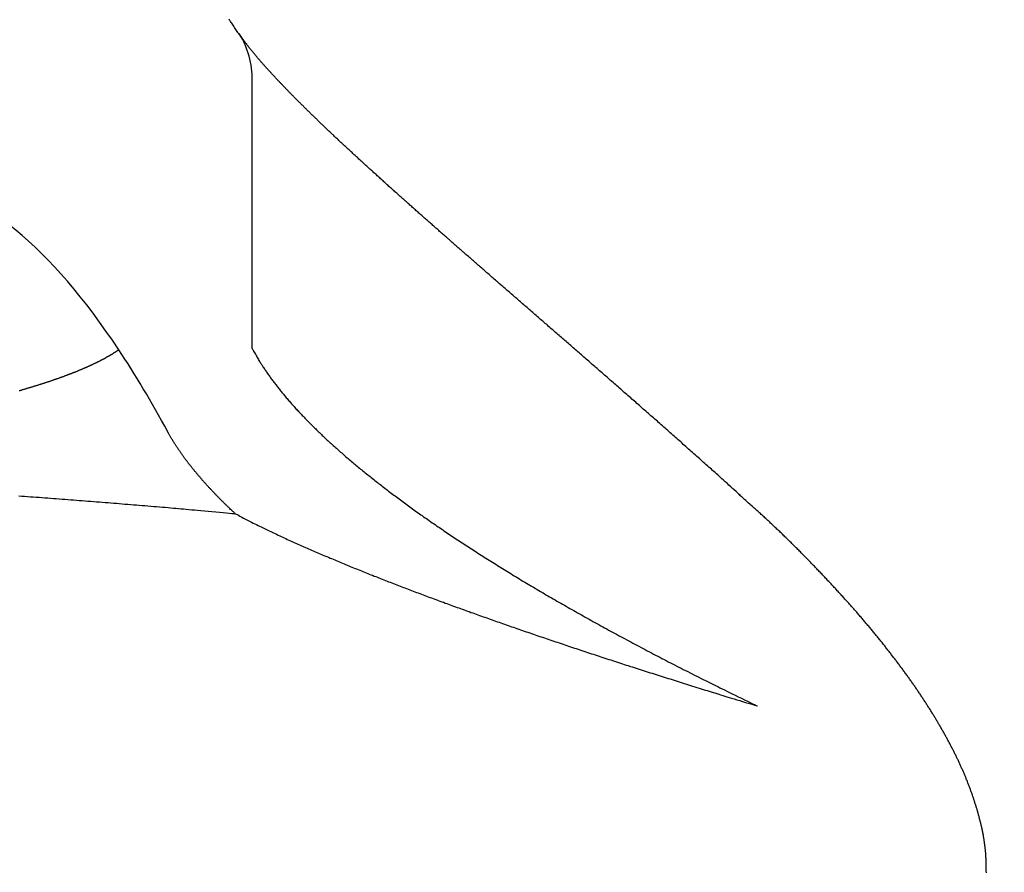
# Model space of a CAD drawing. Extents: x -15 to 3060, y 202 to 4328.
# Drawn here: x 931 to 942, y 1726 to 1736 of the extents above; entities that cross this region are included whole.
import ezdxf

# ---------------------------------------------------------------- set-up
doc = ezdxf.new("R2010")
doc.units = 0
doc.layers.get('0').update_dxf_attribs({"linetype": 'CONTINUOUS'})
doc.layers.get('DEFPOINTS').update_dxf_attribs({"linetype": 'CONTINUOUS'})
doc.layers.add('付属金具', color=7, linetype='CONTINUOUS')
doc.layers.add('寸法', color=7, linetype='CONTINUOUS')
doc.styles.add('EXCADDIM1', font='monotxt', dxfattribs={"width": 0.84, "bigfont": 'extfont'})
doc.styles.get("Standard").update_dxf_attribs({"font": 'monotxt', "bigfont": 'extfont'})
doc.dimstyles.new('ISO-25', dxfattribs={"dimtxt": 2.5, "dimasz": 2.5, "dimexe": 1.25, "dimexo": 0.625, "dimtad": 1, "dimtxsty": 'STANDARD', "dimcen": 2.5, "dimazin": 3, "dimtfac": 1, "dimtmove": 0, "dimatfit": 3})

# ---------------------------------------------------------------- blocks, each defined once
blk = doc.blocks.new('EX_NORM')
at = {"color": 0, "linetype": 'CONTINUOUS'}
for q in [(-1, 0.16667), (-1, 0), (-1, -0.16667)]:
    blk.add_line((0, 0), q, dxfattribs=at)
blk = doc.blocks.new('*D26')
at = {"layer": 'DEFPOINTS', "color": 0}
for p in [(971, 1773), (971, 1630.222), (869, 1620.722)]:
    blk.add_point(p, dxfattribs=at)
at = {"layer": '寸法', "color": 3, "linetype": 'CONTINUOUS'}
for p, q in [((869, 1631.222), (869, 1788)), ((971, 1640.722), (971, 1788)), ((914, 1773), (926, 1773))]:
    blk.add_line(p, q, dxfattribs=at)
at = {"layer": '寸法', "color": 3, "xscale": 44.99999618530273, "yscale": 44.99999618530273, "zscale": 44.99999618530273, "rotation": 180}
blk.add_blockref('EX_NORM', (869, 1773), dxfattribs=at)
at = {"layer": '寸法', "color": 3, "xscale": 44.99999618530273, "yscale": 44.99999618530273, "zscale": 44.99999618530273}
blk.add_blockref('EX_NORM', (971, 1773), dxfattribs=at)
at = {"layer": '寸法', "color": 2, "insert": (920, 1808.25), "char_height": 60, "attachment_point": 5, "style": 'EXCADDIM1'}
blk.add_mtext('102', dxfattribs=at)

msp = doc.modelspace()

# ---------------------------------------------------------------- linework, layer by layer
at = {"layer": '付属金具', "color": 6, "linetype": 'CONTINUOUS'}
for p, q in [((933.343, 1732.05), (933.343, 1735.21)), ((939.096, 1730.32), (939.082, 1730.332))]:
    msp.add_line(p, q, dxfattribs=at)
at = {"layer": '付属金具', "color": 6, "linetype": 'CONTINUOUS', "flags": 128}
for points in [[(933.185, 1735.753), (933.184, 1735.754), (933.182, 1735.759), (933.178, 1735.765), (933.172, 1735.773), (933.166, 1735.783), (933.158, 1735.795), (933.15, 1735.807), (933.142, 1735.82), (933.133, 1735.833), (933.125, 1735.846), (933.117, 1735.858), (933.109, 1735.87), (933.102, 1735.881), (933.095, 1735.891), (933.089, 1735.901), (933.083, 1735.91), (933.077, 1735.919), (933.071, 1735.928)], [(939.095, 1730.32), (939.093, 1730.322), (939.086, 1730.328), (939.075, 1730.338), (939.061, 1730.351), (939.044, 1730.366), (939.024, 1730.384), (939.004, 1730.402), (938.982, 1730.422), (938.96, 1730.442), (938.938, 1730.462), (938.916, 1730.481), (938.897, 1730.499), (938.878, 1730.515), (938.861, 1730.531), (938.844, 1730.546), (938.828, 1730.56), (938.813, 1730.574), (938.798, 1730.588), (938.783, 1730.601), (938.768, 1730.614), (938.754, 1730.627), (938.739, 1730.64), (938.724, 1730.654), (938.709, 1730.667), (938.693, 1730.681), (938.678, 1730.695), (938.662, 1730.709), (938.645, 1730.724), (938.629, 1730.738), (938.613, 1730.753), (938.597, 1730.767), (938.58, 1730.782), (938.564, 1730.796), (938.548, 1730.81), (938.533, 1730.824), (938.517, 1730.838), (938.501, 1730.852), (938.486, 1730.866), (938.47, 1730.88), (938.454, 1730.894), (938.439, 1730.907), (938.423, 1730.921), (938.408, 1730.935), (938.392, 1730.949), (938.377, 1730.962), (938.362, 1730.976), (938.346, 1730.989), (938.331, 1731.003), (938.316, 1731.017), (938.3, 1731.03), (938.285, 1731.044), (938.269, 1731.057), (938.254, 1731.071), (938.239, 1731.085), (938.223, 1731.098), (938.208, 1731.112), (938.193, 1731.125), (938.178, 1731.138), (938.162, 1731.152), (938.147, 1731.165), (938.132, 1731.178), (938.117, 1731.192), (938.102, 1731.205), (938.087, 1731.218), (938.071, 1731.232), (938.056, 1731.245), (938.041, 1731.258), (938.026, 1731.271), (938.011, 1731.285), (937.996, 1731.298), (937.981, 1731.311), (937.966, 1731.324), (937.951, 1731.337), (937.936, 1731.35), (937.921, 1731.363), (937.906, 1731.377), (937.891, 1731.39), (937.877, 1731.403), (937.862, 1731.416), (937.847, 1731.429), (937.832, 1731.442), (937.817, 1731.455), (937.803, 1731.468), (937.788, 1731.481), (937.773, 1731.494), (937.758, 1731.507), (937.743, 1731.52), (937.728, 1731.533), (937.714, 1731.545), (937.699, 1731.558), (937.685, 1731.571), (937.67, 1731.584), (937.655, 1731.597), (937.641, 1731.61), (937.626, 1731.622), (937.611, 1731.635), (937.597, 1731.648), (937.582, 1731.661), (937.567, 1731.674), (937.553, 1731.686), (937.538, 1731.699), (937.524, 1731.712), (937.51, 1731.724), (937.495, 1731.737), (937.481, 1731.749), (937.466, 1731.762), (937.452, 1731.775), (937.437, 1731.787), (937.423, 1731.8), (937.408, 1731.813), (937.394, 1731.825), (937.38, 1731.837), (937.366, 1731.85), (937.351, 1731.862), (937.337, 1731.875), (937.323, 1731.887), (937.308, 1731.9), (937.294, 1731.912), (937.28, 1731.925), (937.266, 1731.937), (937.251, 1731.949), (937.237, 1731.962), (937.223, 1731.974), (937.209, 1731.986), (937.195, 1731.998), (937.181, 1732.011), (937.167, 1732.023), (937.153, 1732.035), (937.139, 1732.047), (937.125, 1732.059), (937.111, 1732.072), (937.097, 1732.084), (937.083, 1732.096), (937.069, 1732.108), (937.055, 1732.12), (937.042, 1732.132), (937.028, 1732.144), (937.014, 1732.156), (937, 1732.168), (936.986, 1732.18), (936.973, 1732.192), (936.959, 1732.204), (936.945, 1732.216), (936.931, 1732.228), (936.918, 1732.24), (936.904, 1732.252), (936.89, 1732.264), (936.877, 1732.275), (936.863, 1732.287), (936.85, 1732.299), (936.836, 1732.311), (936.822, 1732.323), (936.809, 1732.335), (936.795, 1732.346), (936.782, 1732.358), (936.768, 1732.37), (936.755, 1732.381), (936.742, 1732.393), (936.728, 1732.404), (936.715, 1732.416), (936.701, 1732.428), (936.688, 1732.439), (936.675, 1732.451), (936.661, 1732.463), (936.648, 1732.474), (936.635, 1732.486), (936.622, 1732.497), (936.608, 1732.509), (936.595, 1732.52), (936.582, 1732.531), (936.569, 1732.543), (936.556, 1732.554), (936.543, 1732.566), (936.529, 1732.577), (936.516, 1732.589), (936.503, 1732.6), (936.49, 1732.611), (936.477, 1732.622), (936.464, 1732.634), (936.451, 1732.645), (936.438, 1732.656), (936.426, 1732.667), (936.413, 1732.679), (936.4, 1732.69), (936.387, 1732.701), (936.374, 1732.712), (936.361, 1732.724), (936.348, 1732.735), (936.335, 1732.746), (936.323, 1732.757), (936.31, 1732.768), (936.297, 1732.779), (936.285, 1732.79), (936.272, 1732.801), (936.259, 1732.812), (936.247, 1732.823), (936.234, 1732.834), (936.221, 1732.845), (936.209, 1732.856), (936.196, 1732.867), (936.184, 1732.878), (936.171, 1732.888), (936.159, 1732.899), (936.146, 1732.91), (936.134, 1732.921), (936.121, 1732.932), (936.109, 1732.943), (936.096, 1732.953), (936.084, 1732.964), (936.072, 1732.975), (936.06, 1732.986), (936.047, 1732.996), (936.035, 1733.007), (936.023, 1733.018), (936.011, 1733.028), (935.998, 1733.039), (935.986, 1733.05), (935.974, 1733.06), (935.962, 1733.071), (935.95, 1733.081), (935.938, 1733.092), (935.926, 1733.102), (935.914, 1733.113), (935.902, 1733.123), (935.89, 1733.134), (935.878, 1733.144), (935.866, 1733.155), (935.854, 1733.165), (935.842, 1733.176), (935.83, 1733.186), (935.818, 1733.196), (935.806, 1733.207), (935.795, 1733.217), (935.783, 1733.227), (935.771, 1733.237), (935.759, 1733.248), (935.748, 1733.258), (935.736, 1733.268), (935.724, 1733.278), (935.713, 1733.289), (935.701, 1733.299), (935.689, 1733.309), (935.678, 1733.319), (935.666, 1733.329), (935.655, 1733.339), (935.643, 1733.349), (935.632, 1733.36), (935.62, 1733.37), (935.609, 1733.38), (935.597, 1733.39), (935.586, 1733.4), (935.574, 1733.41), (935.563, 1733.42), (935.552, 1733.43), (935.541, 1733.44), (935.529, 1733.45), (935.518, 1733.459), (935.507, 1733.469), (935.496, 1733.479), (935.485, 1733.489), (935.473, 1733.499), (935.462, 1733.509), (935.451, 1733.519), (935.44, 1733.529), (935.429, 1733.538), (935.418, 1733.548), (935.407, 1733.558), (935.396, 1733.567), (935.385, 1733.577), (935.374, 1733.587), (935.363, 1733.596), (935.352, 1733.606), (935.341, 1733.616), (935.33, 1733.625), (935.319, 1733.635), (935.308, 1733.645), (935.298, 1733.654), (935.287, 1733.664), (935.276, 1733.673), (935.266, 1733.683), (935.255, 1733.692), (935.244, 1733.702), (935.233, 1733.711), (935.223, 1733.721), (935.212, 1733.73), (935.201, 1733.74), (935.191, 1733.749), (935.18, 1733.758), (935.17, 1733.768), (935.16, 1733.777), (935.149, 1733.786), (935.139, 1733.796), (935.128, 1733.805), (935.118, 1733.814), (935.107, 1733.824), (935.097, 1733.833), (935.086, 1733.842), (935.076, 1733.851), (935.066, 1733.86), (935.056, 1733.87), (935.046, 1733.879), (935.036, 1733.888), (935.025, 1733.897), (935.015, 1733.906), (935.005, 1733.915), (934.995, 1733.924), (934.985, 1733.933), (934.974, 1733.943), (934.964, 1733.952), (934.955, 1733.96), (934.945, 1733.969), (934.935, 1733.978), (934.925, 1733.987), (934.915, 1733.996), (934.905, 1734.005), (934.895, 1734.014), (934.885, 1734.023), (934.875, 1734.032), (934.865, 1734.041), (934.856, 1734.05), (934.846, 1734.059), (934.836, 1734.067), (934.827, 1734.076), (934.817, 1734.085), (934.807, 1734.094), (934.798, 1734.102), (934.788, 1734.111), (934.778, 1734.12), (934.769, 1734.129), (934.759, 1734.137), (934.75, 1734.146), (934.74, 1734.154), (934.731, 1734.163), (934.721, 1734.172), (934.712, 1734.18), (934.703, 1734.189), (934.693, 1734.197), (934.684, 1734.206), (934.674, 1734.214), (934.665, 1734.223), (934.656, 1734.232), (934.646, 1734.24), (934.637, 1734.248), (934.628, 1734.257), (934.619, 1734.265), (934.61, 1734.274), (934.601, 1734.282), (934.592, 1734.29), (934.583, 1734.299), (934.573, 1734.307), (934.564, 1734.315), (934.555, 1734.324), (934.546, 1734.332), (934.537, 1734.34), (934.529, 1734.348), (934.52, 1734.357), (934.511, 1734.365), (934.502, 1734.373), (934.493, 1734.381), (934.484, 1734.389), (934.475, 1734.398), (934.467, 1734.406), (934.458, 1734.414), (934.449, 1734.422), (934.441, 1734.43), (934.432, 1734.438), (934.423, 1734.446), (934.415, 1734.454), (934.406, 1734.462), (934.398, 1734.47), (934.389, 1734.478), (934.381, 1734.486), (934.372, 1734.494), (934.363, 1734.502), (934.355, 1734.51), (934.347, 1734.518), (934.339, 1734.525), (934.33, 1734.533), (934.322, 1734.541), (934.314, 1734.549), (934.305, 1734.557), (934.297, 1734.565), (934.289, 1734.572), (934.28, 1734.58), (934.272, 1734.588), (934.264, 1734.596), (934.256, 1734.603), (934.248, 1734.611), (934.24, 1734.618), (934.232, 1734.626), (934.224, 1734.634), (934.216, 1734.641), (934.208, 1734.649), (934.2, 1734.657), (934.192, 1734.664), (934.184, 1734.672), (934.176, 1734.679), (934.168, 1734.687), (934.161, 1734.694), (934.153, 1734.702), (934.145, 1734.709), (934.138, 1734.716), (934.13, 1734.724), (934.122, 1734.731), (934.114, 1734.739), (934.107, 1734.746), (934.099, 1734.754), (934.091, 1734.761), (934.084, 1734.768), (934.077, 1734.775), (934.069, 1734.783), (934.062, 1734.79), (934.054, 1734.797), (934.047, 1734.804), (934.039, 1734.811), (934.032, 1734.819), (934.025, 1734.826), (934.017, 1734.833), (934.01, 1734.84), (934.003, 1734.847), (933.996, 1734.854), (933.988, 1734.861), (933.981, 1734.868), (933.974, 1734.875), (933.967, 1734.882), (933.96, 1734.889), (933.953, 1734.896), (933.946, 1734.903), (933.938, 1734.911), (933.932, 1734.917), (933.925, 1734.924), (933.918, 1734.931), (933.911, 1734.938), (933.904, 1734.945), (933.897, 1734.951), (933.89, 1734.958), (933.884, 1734.965), (933.877, 1734.972), (933.87, 1734.979), (933.863, 1734.986), (933.857, 1734.992), (933.85, 1734.999), (933.843, 1735.006), (933.837, 1735.012), (933.83, 1735.019), (933.824, 1735.025), (933.817, 1735.032), (933.811, 1735.039), (933.804, 1735.045), (933.798, 1735.052), (933.791, 1735.059), (933.785, 1735.065), (933.779, 1735.071), (933.772, 1735.078), (933.766, 1735.084), (933.76, 1735.091), (933.754, 1735.097), (933.747, 1735.104), (933.741, 1735.11), (933.735, 1735.116), (933.729, 1735.123), (933.722, 1735.129), (933.716, 1735.136), (933.71, 1735.142), (933.704, 1735.148), (933.699, 1735.154), (933.693, 1735.16), (933.687, 1735.167), (933.681, 1735.173), (933.675, 1735.179), (933.669, 1735.185), (933.663, 1735.192), (933.657, 1735.198), (933.651, 1735.204), (933.646, 1735.21), (933.64, 1735.216), (933.634, 1735.222), (933.629, 1735.228), (933.623, 1735.234), (933.618, 1735.24), (933.612, 1735.246), (933.606, 1735.252), (933.601, 1735.258), (933.595, 1735.264), (933.59, 1735.269), (933.585, 1735.275), (933.579, 1735.281), (933.574, 1735.287), (933.569, 1735.292), (933.563, 1735.298), (933.558, 1735.304), (933.553, 1735.31), (933.547, 1735.315), (933.542, 1735.321), (933.537, 1735.327), (933.532, 1735.333), (933.527, 1735.338), (933.522, 1735.343), (933.517, 1735.349), (933.512, 1735.354), (933.507, 1735.36), (933.502, 1735.365), (933.497, 1735.371), (933.492, 1735.376), (933.488, 1735.382), (933.483, 1735.388), (933.478, 1735.393), (933.473, 1735.398), (933.469, 1735.403), (933.464, 1735.408), (933.46, 1735.414), (933.455, 1735.419), (933.45, 1735.424), (933.446, 1735.429), (933.441, 1735.435), (933.437, 1735.44), (933.432, 1735.445), (933.428, 1735.45), (933.424, 1735.455), (933.419, 1735.46), (933.415, 1735.465), (933.411, 1735.47), (933.407, 1735.475), (933.402, 1735.48), (933.398, 1735.485), (933.394, 1735.49), (933.39, 1735.495), (933.385, 1735.5), (933.381, 1735.505), (933.377, 1735.51), (933.373, 1735.514), (933.369, 1735.519), (933.365, 1735.524), (933.362, 1735.529), (933.358, 1735.533), (933.354, 1735.538), (933.35, 1735.543), (933.346, 1735.548), (933.342, 1735.553), (933.338, 1735.557), (933.334, 1735.562), (933.331, 1735.566), (933.327, 1735.571), (933.323, 1735.576), (933.32, 1735.58), (933.316, 1735.585), (933.312, 1735.589), (933.309, 1735.594), (933.305, 1735.598), (933.301, 1735.603), (933.298, 1735.607), (933.295, 1735.612), (933.291, 1735.616), (933.288, 1735.62), (933.285, 1735.624), (933.281, 1735.629), (933.278, 1735.633), (933.275, 1735.637), (933.271, 1735.642), (933.268, 1735.646), (933.265, 1735.651), (933.262, 1735.654), (933.259, 1735.658), (933.256, 1735.662), (933.253, 1735.666), (933.25, 1735.67), (933.247, 1735.674), (933.244, 1735.678), (933.241, 1735.682), (933.239, 1735.686), (933.236, 1735.689), (933.233, 1735.693), (933.231, 1735.696), (933.229, 1735.699), (933.227, 1735.701), (933.225, 1735.704), (933.223, 1735.707), (933.221, 1735.71), (933.219, 1735.713), (933.216, 1735.717), (933.214, 1735.72), (933.212, 1735.724), (933.209, 1735.728), (933.207, 1735.732), (933.205, 1735.735), (933.202, 1735.739), (933.2, 1735.742), (933.198, 1735.745), (933.196, 1735.748), (933.195, 1735.751), (933.193, 1735.753), (933.192, 1735.755), (933.192, 1735.756), (933.191, 1735.756)], [(931.771, 1732.034), (931.771, 1732.034), (931.769, 1732.033), (931.767, 1732.031), (931.764, 1732.03), (931.761, 1732.027), (931.757, 1732.025), (931.753, 1732.022), (931.749, 1732.019), (931.744, 1732.016), (931.74, 1732.013), (931.736, 1732.011), (931.732, 1732.008), (931.728, 1732.005), (931.724, 1732.003), (931.721, 1732.001), (931.717, 1731.999), (931.714, 1731.997), (931.711, 1731.995), (931.708, 1731.993), (931.705, 1731.991), (931.702, 1731.989), (931.699, 1731.987), (931.695, 1731.985), (931.692, 1731.983), (931.688, 1731.981), (931.685, 1731.979), (931.681, 1731.976), (931.677, 1731.974), (931.674, 1731.972), (931.67, 1731.97), (931.666, 1731.968), (931.663, 1731.965), (931.659, 1731.963), (931.655, 1731.961), (931.651, 1731.959), (931.647, 1731.957), (931.643, 1731.954), (931.64, 1731.952), (931.636, 1731.95), (931.632, 1731.948), (931.628, 1731.946), (931.624, 1731.944), (931.621, 1731.942), (931.617, 1731.939), (931.613, 1731.937), (931.609, 1731.935), (931.605, 1731.933), (931.601, 1731.931), (931.597, 1731.928), (931.593, 1731.926), (931.588, 1731.924), (931.584, 1731.922), (931.58, 1731.92), (931.576, 1731.918), (931.572, 1731.916), (931.568, 1731.913), (931.564, 1731.911), (931.559, 1731.909), (931.555, 1731.907), (931.551, 1731.905), (931.547, 1731.902), (931.542, 1731.9), (931.538, 1731.898), (931.534, 1731.896), (931.53, 1731.894), (931.525, 1731.892), (931.521, 1731.889), (931.516, 1731.887), (931.512, 1731.885), (931.507, 1731.883), (931.503, 1731.881), (931.498, 1731.878), (931.494, 1731.876), (931.489, 1731.874), (931.485, 1731.872), (931.48, 1731.87), (931.476, 1731.868), (931.471, 1731.865), (931.466, 1731.863), (931.462, 1731.861), (931.457, 1731.859), (931.452, 1731.856), (931.448, 1731.854), (931.443, 1731.852), (931.438, 1731.85), (931.433, 1731.848), (931.429, 1731.846), (931.424, 1731.843), (931.419, 1731.841), (931.414, 1731.839), (931.409, 1731.837), (931.404, 1731.835), (931.399, 1731.832), (931.394, 1731.83), (931.389, 1731.828), (931.384, 1731.826), (931.379, 1731.824), (931.374, 1731.821), (931.369, 1731.819), (931.364, 1731.817), (931.359, 1731.815), (931.354, 1731.813), (931.349, 1731.81), (931.344, 1731.808), (931.338, 1731.806), (931.333, 1731.804), (931.328, 1731.802), (931.323, 1731.799), (931.318, 1731.797), (931.313, 1731.795), (931.307, 1731.793), (931.302, 1731.791), (931.296, 1731.788), (931.291, 1731.786), (931.286, 1731.784), (931.28, 1731.782), (931.275, 1731.779), (931.269, 1731.777), (931.264, 1731.775), (931.259, 1731.773), (931.253, 1731.771), (931.248, 1731.769), (931.242, 1731.766), (931.236, 1731.764), (931.231, 1731.762), (931.225, 1731.76), (931.22, 1731.758), (931.214, 1731.755), (931.208, 1731.753), (931.203, 1731.751), (931.197, 1731.749), (931.192, 1731.747), (931.186, 1731.744), (931.18, 1731.742), (931.174, 1731.74), (931.168, 1731.738), (931.163, 1731.736), (931.157, 1731.733), (931.151, 1731.731), (931.145, 1731.729), (931.139, 1731.727), (931.133, 1731.725), (931.128, 1731.723), (931.122, 1731.72), (931.116, 1731.718), (931.11, 1731.716), (931.103, 1731.714), (931.097, 1731.711), (931.091, 1731.709), (931.085, 1731.707), (931.079, 1731.705), (931.073, 1731.703), (931.067, 1731.701), (931.061, 1731.698), (931.055, 1731.696), (931.049, 1731.694), (931.042, 1731.692), (931.036, 1731.69), (931.03, 1731.687), (931.024, 1731.685), (931.017, 1731.683), (931.011, 1731.681), (931.005, 1731.679), (930.999, 1731.677), (930.992, 1731.674), (930.986, 1731.672), (930.979, 1731.67), (930.973, 1731.668), (930.966, 1731.666), (930.96, 1731.663), (930.953, 1731.661), (930.947, 1731.659), (930.94, 1731.657), (930.934, 1731.655), (930.928, 1731.653), (930.921, 1731.65), (930.914, 1731.648), (930.908, 1731.646), (930.901, 1731.644), (930.894, 1731.642), (930.888, 1731.639), (930.881, 1731.637), (930.874, 1731.635), (930.867, 1731.633), (930.861, 1731.631), (930.854, 1731.629), (930.847, 1731.627), (930.84, 1731.624), (930.833, 1731.622), (930.827, 1731.62), (930.82, 1731.618), (930.813, 1731.616), (930.806, 1731.613), (930.799, 1731.611), (930.792, 1731.609), (930.785, 1731.607), (930.778, 1731.605), (930.771, 1731.603), (930.764, 1731.601), (930.757, 1731.598), (930.75, 1731.596), (930.742, 1731.594), (930.735, 1731.592), (930.728, 1731.59), (930.721, 1731.587), (930.714, 1731.585), (930.707, 1731.583), (930.7, 1731.581), (930.692, 1731.579), (930.685, 1731.577), (930.678, 1731.575), (930.67, 1731.572), (930.663, 1731.57), (930.655, 1731.568), (930.648, 1731.566), (930.641, 1731.564), (930.633, 1731.562), (930.626, 1731.559), (930.619, 1731.557), (930.611, 1731.555), (930.604, 1731.553), (930.596, 1731.551)], [(933.343, 1732.05), (933.344, 1732.048), (933.347, 1732.044), (933.35, 1732.037), (933.355, 1732.029), (933.36, 1732.019), (933.367, 1732.007), (933.374, 1731.995), (933.381, 1731.982), (933.388, 1731.969), (933.396, 1731.956), (933.403, 1731.943), (933.41, 1731.931), (933.417, 1731.919), (933.423, 1731.908), (933.43, 1731.898), (933.436, 1731.888), (933.441, 1731.879), (933.447, 1731.87), (933.453, 1731.861), (933.459, 1731.852), (933.464, 1731.844), (933.47, 1731.835), (933.477, 1731.825), (933.483, 1731.816), (933.49, 1731.806), (933.496, 1731.796), (933.503, 1731.786), (933.51, 1731.776), (933.517, 1731.766), (933.524, 1731.755), (933.531, 1731.745), (933.538, 1731.735), (933.545, 1731.725), (933.553, 1731.715), (933.56, 1731.704), (933.568, 1731.694), (933.575, 1731.684), (933.583, 1731.674), (933.59, 1731.664), (933.598, 1731.654), (933.605, 1731.644), (933.613, 1731.634), (933.621, 1731.624), (933.628, 1731.614), (933.636, 1731.604), (933.644, 1731.593), (933.652, 1731.583), (933.661, 1731.573), (933.669, 1731.563), (933.677, 1731.552), (933.685, 1731.542), (933.694, 1731.532), (933.702, 1731.522), (933.71, 1731.512), (933.719, 1731.502), (933.728, 1731.491), (933.736, 1731.481), (933.745, 1731.47), (933.754, 1731.46), (933.763, 1731.449), (933.772, 1731.439), (933.781, 1731.429), (933.79, 1731.418), (933.799, 1731.408), (933.808, 1731.398), (933.817, 1731.388), (933.826, 1731.377), (933.836, 1731.366), (933.846, 1731.356), (933.855, 1731.345), (933.865, 1731.335), (933.874, 1731.324), (933.884, 1731.314), (933.894, 1731.303), (933.903, 1731.293), (933.913, 1731.283), (933.923, 1731.272), (933.933, 1731.262), (933.943, 1731.251), (933.954, 1731.24), (933.964, 1731.23), (933.974, 1731.219), (933.984, 1731.208), (933.995, 1731.198), (934.005, 1731.187), (934.016, 1731.177), (934.026, 1731.166), (934.036, 1731.156), (934.047, 1731.145), (934.058, 1731.134), (934.069, 1731.123), (934.08, 1731.112), (934.091, 1731.102), (934.102, 1731.091), (934.113, 1731.08), (934.124, 1731.069), (934.135, 1731.059), (934.146, 1731.048), (934.158, 1731.038), (934.169, 1731.027), (934.181, 1731.016), (934.192, 1731.005), (934.204, 1730.994), (934.216, 1730.983), (934.227, 1730.972), (934.239, 1730.961), (934.251, 1730.95), (934.263, 1730.94), (934.274, 1730.929), (934.286, 1730.918), (934.299, 1730.907), (934.311, 1730.896), (934.323, 1730.885), (934.335, 1730.874), (934.348, 1730.863), (934.36, 1730.852), (934.373, 1730.841), (934.385, 1730.83), (934.398, 1730.819), (934.41, 1730.808), (934.422, 1730.797), (934.435, 1730.786), (934.448, 1730.775), (934.461, 1730.764), (934.474, 1730.753), (934.487, 1730.742), (934.501, 1730.731), (934.514, 1730.719), (934.527, 1730.708), (934.54, 1730.697), (934.553, 1730.686), (934.566, 1730.675), (934.58, 1730.664), (934.593, 1730.653), (934.607, 1730.641), (934.621, 1730.63), (934.635, 1730.619), (934.648, 1730.608), (934.662, 1730.597), (934.676, 1730.585), (934.69, 1730.574), (934.704, 1730.563), (934.717, 1730.552), (934.732, 1730.541), (934.746, 1730.529), (934.76, 1730.518), (934.775, 1730.506), (934.789, 1730.495), (934.804, 1730.484), (934.818, 1730.472), (934.832, 1730.461), (934.847, 1730.45), (934.861, 1730.439), (934.876, 1730.427), (934.891, 1730.416), (934.906, 1730.404), (934.921, 1730.393), (934.936, 1730.381), (934.951, 1730.37), (934.966, 1730.358), (934.981, 1730.347), (934.996, 1730.336), (935.012, 1730.324), (935.027, 1730.313), (935.042, 1730.301), (935.058, 1730.29), (935.073, 1730.278), (935.089, 1730.266), (935.105, 1730.255), (935.121, 1730.243), (935.136, 1730.232), (935.152, 1730.22), (935.168, 1730.209), (935.184, 1730.197), (935.199, 1730.186), (935.215, 1730.174), (935.232, 1730.162), (935.248, 1730.151), (935.264, 1730.139), (935.281, 1730.127), (935.297, 1730.116), (935.314, 1730.104), (935.33, 1730.092), (935.347, 1730.081), (935.363, 1730.069), (935.38, 1730.057), (935.396, 1730.046), (935.413, 1730.034), (935.43, 1730.022), (935.447, 1730.01), (935.464, 1729.998), (935.481, 1729.987), (935.498, 1729.975), (935.516, 1729.963), (935.533, 1729.951), (935.55, 1729.94), (935.567, 1729.928), (935.584, 1729.916), (935.602, 1729.904), (935.62, 1729.892), (935.637, 1729.88), (935.655, 1729.868), (935.673, 1729.856), (935.691, 1729.844), (935.708, 1729.833), (935.726, 1729.821), (935.744, 1729.809), (935.762, 1729.797), (935.78, 1729.785), (935.798, 1729.773), (935.816, 1729.761), (935.835, 1729.749), (935.853, 1729.737), (935.872, 1729.725), (935.89, 1729.713), (935.909, 1729.701), (935.927, 1729.689), (935.946, 1729.677), (935.964, 1729.665), (935.983, 1729.653), (936.002, 1729.641), (936.021, 1729.629), (936.04, 1729.617), (936.059, 1729.604), (936.078, 1729.592), (936.097, 1729.58), (936.116, 1729.568), (936.135, 1729.556), (936.155, 1729.544), (936.174, 1729.532), (936.193, 1729.52), (936.213, 1729.508), (936.233, 1729.495), (936.252, 1729.483), (936.272, 1729.471), (936.292, 1729.458), (936.312, 1729.446), (936.331, 1729.434), (936.351, 1729.422), (936.371, 1729.41), (936.391, 1729.398), (936.411, 1729.385), (936.431, 1729.373), (936.452, 1729.361), (936.472, 1729.348), (936.493, 1729.336), (936.513, 1729.323), (936.534, 1729.311), (936.554, 1729.299), (936.575, 1729.287), (936.595, 1729.274), (936.616, 1729.262), (936.636, 1729.25), (936.657, 1729.237), (936.678, 1729.225), (936.7, 1729.212), (936.721, 1729.2), (936.742, 1729.187), (936.763, 1729.175), (936.784, 1729.163), (936.805, 1729.15), (936.827, 1729.138), (936.848, 1729.125), (936.869, 1729.113), (936.891, 1729.1), (936.913, 1729.088), (936.934, 1729.075), (936.956, 1729.063), (936.978, 1729.05), (937, 1729.038), (937.022, 1729.025), (937.044, 1729.013), (937.066, 1729), (937.087, 1728.988), (937.109, 1728.975), (937.132, 1728.962), (937.154, 1728.95), (937.177, 1728.937), (937.199, 1728.924), (937.222, 1728.912), (937.244, 1728.899), (937.267, 1728.886), (937.289, 1728.874), (937.312, 1728.861), (937.335, 1728.849), (937.357, 1728.836), (937.38, 1728.823), (937.404, 1728.81), (937.427, 1728.798), (937.45, 1728.785), (937.473, 1728.772), (937.496, 1728.759), (937.52, 1728.747), (937.543, 1728.734), (937.566, 1728.721), (937.589, 1728.709), (937.613, 1728.696), (937.637, 1728.683), (937.66, 1728.67), (937.684, 1728.657), (937.708, 1728.644), (937.732, 1728.632), (937.756, 1728.619), (937.78, 1728.606), (937.804, 1728.593), (937.828, 1728.58), (937.852, 1728.568), (937.876, 1728.555), (937.9, 1728.542), (937.925, 1728.529), (937.949, 1728.516), (937.974, 1728.503), (937.999, 1728.49), (938.023, 1728.477), (938.048, 1728.464), (938.072, 1728.451), (938.097, 1728.439), (938.121, 1728.426), (938.146, 1728.413), (938.171, 1728.4), (938.196, 1728.387), (938.221, 1728.374), (938.246, 1728.361), (938.271, 1728.348), (938.296, 1728.335), (938.321, 1728.322), (938.347, 1728.309), (938.372, 1728.296), (938.397, 1728.283), (938.423, 1728.27), (938.449, 1728.257), (938.476, 1728.244), (938.502, 1728.23), (938.529, 1728.217), (938.555, 1728.203), (938.581, 1728.19), (938.607, 1728.177), (938.633, 1728.164), (938.658, 1728.152), (938.683, 1728.139), (938.707, 1728.127), (938.732, 1728.115), (938.756, 1728.103), (938.78, 1728.091), (938.804, 1728.079), (938.828, 1728.067), (938.853, 1728.054), (938.879, 1728.041), (938.907, 1728.028), (938.936, 1728.014), (938.966, 1727.999), (938.999, 1727.983), (939.034, 1727.966), (939.07, 1727.948), (939.107, 1727.93), (939.144, 1727.913), (939.178, 1727.896), (939.21, 1727.88), (939.239, 1727.866), (939.263, 1727.855), (939.281, 1727.846), (939.293, 1727.841), (939.297, 1727.839)], [(933.143, 1730.104), (933.142, 1730.105), (933.14, 1730.108), (933.135, 1730.112), (933.129, 1730.117), (933.123, 1730.124), (933.115, 1730.131), (933.107, 1730.139), (933.098, 1730.147), (933.089, 1730.155), (933.08, 1730.164), (933.072, 1730.172), (933.064, 1730.179), (933.057, 1730.186), (933.05, 1730.193), (933.043, 1730.199), (933.037, 1730.205), (933.031, 1730.211), (933.025, 1730.217), (933.02, 1730.222), (933.014, 1730.228), (933.009, 1730.233), (933.003, 1730.239), (932.997, 1730.245), (932.991, 1730.25), (932.985, 1730.256), (932.979, 1730.262), (932.973, 1730.268), (932.967, 1730.275), (932.961, 1730.281), (932.955, 1730.287), (932.949, 1730.293), (932.943, 1730.3), (932.936, 1730.306), (932.931, 1730.312), (932.925, 1730.318), (932.919, 1730.324), (932.913, 1730.33), (932.907, 1730.336), (932.901, 1730.342), (932.896, 1730.348), (932.89, 1730.354), (932.884, 1730.36), (932.878, 1730.366), (932.873, 1730.372), (932.867, 1730.378), (932.862, 1730.384), (932.856, 1730.39), (932.85, 1730.396), (932.845, 1730.402), (932.839, 1730.408), (932.834, 1730.414), (932.828, 1730.42), (932.823, 1730.426), (932.817, 1730.432), (932.812, 1730.438), (932.806, 1730.444), (932.801, 1730.45), (932.796, 1730.456), (932.79, 1730.462), (932.785, 1730.468), (932.78, 1730.473), (932.774, 1730.479), (932.769, 1730.485), (932.764, 1730.491), (932.758, 1730.497), (932.753, 1730.503), (932.748, 1730.509), (932.743, 1730.515), (932.738, 1730.521), (932.733, 1730.527), (932.728, 1730.533), (932.723, 1730.539), (932.717, 1730.545), (932.712, 1730.55), (932.707, 1730.556), (932.702, 1730.562), (932.697, 1730.568), (932.692, 1730.574), (932.688, 1730.58), (932.683, 1730.586), (932.678, 1730.592), (932.673, 1730.597), (932.668, 1730.603), (932.663, 1730.609), (932.659, 1730.615), (932.654, 1730.621), (932.649, 1730.627), (932.644, 1730.633), (932.64, 1730.638), (932.635, 1730.644), (932.63, 1730.65), (932.626, 1730.656), (932.621, 1730.662), (932.616, 1730.667), (932.612, 1730.673), (932.607, 1730.679), (932.603, 1730.685), (932.598, 1730.691), (932.594, 1730.697), (932.589, 1730.702), (932.585, 1730.708), (932.58, 1730.714), (932.576, 1730.719), (932.572, 1730.725), (932.567, 1730.731), (932.563, 1730.737), (932.559, 1730.743), (932.554, 1730.748), (932.55, 1730.754), (932.546, 1730.76), (932.542, 1730.766), (932.538, 1730.771), (932.533, 1730.777), (932.529, 1730.783), (932.525, 1730.788), (932.521, 1730.794), (932.517, 1730.8), (932.513, 1730.806), (932.509, 1730.811), (932.505, 1730.817), (932.501, 1730.823), (932.497, 1730.829), (932.493, 1730.834), (932.489, 1730.84), (932.485, 1730.845), (932.481, 1730.851), (932.478, 1730.857), (932.474, 1730.862), (932.47, 1730.868), (932.466, 1730.874), (932.462, 1730.88), (932.458, 1730.885), (932.455, 1730.891), (932.451, 1730.897), (932.447, 1730.903), (932.443, 1730.908), (932.44, 1730.914), (932.436, 1730.92), (932.432, 1730.925), (932.429, 1730.931), (932.425, 1730.937), (932.422, 1730.942), (932.419, 1730.947), (932.415, 1730.952), (932.412, 1730.957), (932.409, 1730.962), (932.406, 1730.967), (932.403, 1730.973), (932.4, 1730.978), (932.396, 1730.983), (932.393, 1730.989), (932.389, 1730.995), (932.386, 1731.002), (932.382, 1731.009), (932.377, 1731.016), (932.373, 1731.023), (932.369, 1731.031), (932.365, 1731.038), (932.361, 1731.045), (932.357, 1731.052), (932.354, 1731.058), (932.351, 1731.063), (932.349, 1731.066), (932.348, 1731.069), (932.347, 1731.07)], [(930.593, 1730.314), (930.627, 1730.312), (930.661, 1730.309), (930.695, 1730.307), (930.729, 1730.304), (930.763, 1730.302), (930.797, 1730.299), (930.832, 1730.297), (930.866, 1730.294), (930.9, 1730.292), (930.934, 1730.289), (930.967, 1730.287), (931.001, 1730.284), (931.035, 1730.282), (931.069, 1730.279), (931.103, 1730.277), (931.137, 1730.274), (931.171, 1730.272), (931.205, 1730.269), (931.239, 1730.266), (931.272, 1730.264), (931.306, 1730.261), (931.34, 1730.259), (931.374, 1730.256), (931.408, 1730.253), (931.441, 1730.251), (931.475, 1730.248), (931.509, 1730.245), (931.543, 1730.243), (931.576, 1730.24), (931.61, 1730.237), (931.644, 1730.235), (931.677, 1730.232), (931.711, 1730.229), (931.744, 1730.227), (931.777, 1730.224), (931.811, 1730.221), (931.844, 1730.218), (931.878, 1730.216), (931.911, 1730.213), (931.945, 1730.21), (931.978, 1730.207), (932.012, 1730.205), (932.047, 1730.202), (932.081, 1730.199), (932.115, 1730.196), (932.149, 1730.193), (932.183, 1730.19), (932.217, 1730.187), (932.251, 1730.184), (932.285, 1730.181), (932.318, 1730.179), (932.351, 1730.176), (932.383, 1730.173), (932.414, 1730.17), (932.444, 1730.168), (932.475, 1730.165), (932.505, 1730.162), (932.535, 1730.16), (932.566, 1730.157), (932.597, 1730.154), (932.63, 1730.151), (932.664, 1730.148), (932.7, 1730.145), (932.739, 1730.141), (932.78, 1730.138), (932.823, 1730.134), (932.867, 1730.13), (932.913, 1730.125), (932.957, 1730.121), (932.999, 1730.117), (933.038, 1730.114), (933.073, 1730.111), (933.102, 1730.108), (933.124, 1730.106), (933.138, 1730.104), (933.143, 1730.104)], [(941.994, 1725.874), (941.994, 1725.881), (941.993, 1725.889), (941.993, 1725.9), (941.993, 1725.912), (941.993, 1725.925), (941.993, 1725.938), (941.992, 1725.952), (941.992, 1725.966), (941.992, 1725.979), (941.991, 1725.991), (941.991, 1726.003), (941.991, 1726.014), (941.99, 1726.024), (941.99, 1726.034), (941.99, 1726.043), (941.989, 1726.053), (941.989, 1726.062), (941.988, 1726.071), (941.988, 1726.08), (941.987, 1726.089), (941.986, 1726.098), (941.986, 1726.108), (941.985, 1726.117), (941.984, 1726.127), (941.983, 1726.137), (941.982, 1726.147), (941.981, 1726.157), (941.98, 1726.167), (941.979, 1726.178), (941.978, 1726.188), (941.977, 1726.198), (941.976, 1726.208), (941.974, 1726.218), (941.973, 1726.228), (941.972, 1726.237), (941.97, 1726.247), (941.969, 1726.257), (941.967, 1726.267), (941.966, 1726.276), (941.964, 1726.286), (941.962, 1726.296), (941.961, 1726.305), (941.959, 1726.315), (941.957, 1726.325), (941.955, 1726.334), (941.953, 1726.344), (941.951, 1726.354), (941.949, 1726.363), (941.947, 1726.373), (941.945, 1726.383), (941.943, 1726.392), (941.941, 1726.402), (941.939, 1726.412), (941.937, 1726.421), (941.934, 1726.431), (941.932, 1726.441), (941.93, 1726.45), (941.928, 1726.46), (941.925, 1726.469), (941.923, 1726.479), (941.92, 1726.488), (941.918, 1726.498), (941.915, 1726.508), (941.913, 1726.517), (941.91, 1726.527), (941.908, 1726.536), (941.905, 1726.546), (941.903, 1726.555), (941.9, 1726.565), (941.897, 1726.574), (941.895, 1726.584), (941.892, 1726.593), (941.889, 1726.603), (941.886, 1726.612), (941.884, 1726.622), (941.881, 1726.631), (941.878, 1726.641), (941.875, 1726.65), (941.872, 1726.66), (941.869, 1726.669), (941.866, 1726.679), (941.863, 1726.688), (941.86, 1726.697), (941.857, 1726.707), (941.854, 1726.716), (941.851, 1726.726), (941.848, 1726.735), (941.845, 1726.745), (941.842, 1726.754), (941.839, 1726.764), (941.836, 1726.773), (941.832, 1726.782), (941.829, 1726.792), (941.826, 1726.801), (941.823, 1726.811), (941.819, 1726.82), (941.816, 1726.829), (941.812, 1726.839), (941.809, 1726.848), (941.806, 1726.857), (941.802, 1726.867), (941.799, 1726.876), (941.795, 1726.886), (941.792, 1726.895), (941.788, 1726.904), (941.784, 1726.914), (941.781, 1726.923), (941.777, 1726.932), (941.773, 1726.942), (941.77, 1726.951), (941.766, 1726.96), (941.762, 1726.97), (941.758, 1726.979), (941.755, 1726.988), (941.751, 1726.998), (941.747, 1727.007), (941.743, 1727.016), (941.739, 1727.026), (941.735, 1727.035), (941.731, 1727.044), (941.727, 1727.054), (941.723, 1727.063), (941.719, 1727.072), (941.715, 1727.082), (941.711, 1727.091), (941.707, 1727.1), (941.703, 1727.11), (941.699, 1727.119), (941.694, 1727.128), (941.69, 1727.137), (941.686, 1727.147), (941.682, 1727.156), (941.677, 1727.165), (941.673, 1727.175), (941.669, 1727.184), (941.664, 1727.193), (941.66, 1727.203), (941.655, 1727.212), (941.651, 1727.221), (941.646, 1727.23), (941.642, 1727.24), (941.637, 1727.249), (941.633, 1727.258), (941.628, 1727.268), (941.624, 1727.277), (941.619, 1727.286), (941.614, 1727.296), (941.61, 1727.305), (941.605, 1727.314), (941.6, 1727.323), (941.596, 1727.333), (941.591, 1727.342), (941.586, 1727.351), (941.581, 1727.361), (941.576, 1727.37), (941.572, 1727.379), (941.567, 1727.388), (941.562, 1727.398), (941.557, 1727.407), (941.552, 1727.416), (941.547, 1727.426), (941.542, 1727.435), (941.537, 1727.444), (941.532, 1727.453), (941.527, 1727.463), (941.522, 1727.472), (941.517, 1727.481), (941.512, 1727.491), (941.506, 1727.5), (941.501, 1727.509), (941.496, 1727.519), (941.491, 1727.528), (941.486, 1727.537), (941.48, 1727.546), (941.475, 1727.556), (941.47, 1727.565), (941.464, 1727.574), (941.459, 1727.584), (941.454, 1727.593), (941.448, 1727.602), (941.443, 1727.612), (941.437, 1727.621), (941.432, 1727.63), (941.426, 1727.64), (941.421, 1727.649), (941.415, 1727.658), (941.41, 1727.668), (941.404, 1727.677), (941.399, 1727.686), (941.393, 1727.696), (941.387, 1727.705), (941.382, 1727.714), (941.376, 1727.724), (941.37, 1727.733), (941.365, 1727.742), (941.359, 1727.752), (941.353, 1727.761), (941.347, 1727.77), (941.341, 1727.78), (941.335, 1727.789), (941.33, 1727.798), (941.324, 1727.808), (941.318, 1727.817), (941.312, 1727.827), (941.306, 1727.836), (941.3, 1727.845), (941.294, 1727.854), (941.288, 1727.864), (941.282, 1727.873), (941.276, 1727.883), (941.27, 1727.892), (941.263, 1727.902), (941.257, 1727.911), (941.251, 1727.92), (941.245, 1727.93), (941.239, 1727.939), (941.233, 1727.948), (941.226, 1727.958), (941.22, 1727.967), (941.214, 1727.977), (941.207, 1727.986), (941.201, 1727.995), (941.195, 1728.005), (941.188, 1728.014), (941.182, 1728.024), (941.175, 1728.033), (941.169, 1728.042), (941.163, 1728.052), (941.156, 1728.061), (941.15, 1728.071), (941.143, 1728.08), (941.136, 1728.09), (941.13, 1728.099), (941.123, 1728.109), (941.117, 1728.118), (941.11, 1728.127), (941.103, 1728.137), (941.097, 1728.146), (941.09, 1728.156), (941.083, 1728.165), (941.076, 1728.175), (941.07, 1728.184), (941.063, 1728.194), (941.056, 1728.203), (941.049, 1728.213), (941.042, 1728.222), (941.035, 1728.232), (941.029, 1728.241), (941.022, 1728.25), (941.015, 1728.26), (941.008, 1728.269), (941.001, 1728.279), (940.994, 1728.288), (940.987, 1728.298), (940.98, 1728.308), (940.972, 1728.317), (940.965, 1728.327), (940.958, 1728.336), (940.951, 1728.346), (940.944, 1728.355), (940.937, 1728.365), (940.93, 1728.374), (940.922, 1728.384), (940.915, 1728.393), (940.908, 1728.403), (940.9, 1728.412), (940.893, 1728.422), (940.886, 1728.431), (940.878, 1728.441), (940.871, 1728.451), (940.864, 1728.46), (940.856, 1728.47), (940.849, 1728.479), (940.841, 1728.489), (940.834, 1728.498), (940.826, 1728.508), (940.819, 1728.518), (940.811, 1728.527), (940.804, 1728.537), (940.796, 1728.546), (940.789, 1728.556), (940.781, 1728.565), (940.773, 1728.575), (940.766, 1728.585), (940.758, 1728.594), (940.75, 1728.604), (940.742, 1728.614), (940.735, 1728.623), (940.727, 1728.633), (940.719, 1728.642), (940.711, 1728.652), (940.703, 1728.662), (940.696, 1728.671), (940.688, 1728.681), (940.68, 1728.69), (940.672, 1728.7), (940.664, 1728.71), (940.656, 1728.72), (940.648, 1728.729), (940.64, 1728.739), (940.632, 1728.749), (940.624, 1728.758), (940.616, 1728.768), (940.608, 1728.778), (940.599, 1728.787), (940.591, 1728.797), (940.583, 1728.807), (940.575, 1728.816), (940.567, 1728.826), (940.558, 1728.836), (940.55, 1728.845), (940.542, 1728.855), (940.534, 1728.865), (940.525, 1728.875), (940.517, 1728.884), (940.509, 1728.894), (940.5, 1728.904), (940.492, 1728.913), (940.483, 1728.923), (940.475, 1728.933), (940.466, 1728.943), (940.458, 1728.952), (940.449, 1728.962), (940.441, 1728.972), (940.432, 1728.982), (940.424, 1728.991), (940.415, 1729.001), (940.406, 1729.011), (940.398, 1729.021), (940.389, 1729.03), (940.38, 1729.04), (940.372, 1729.05), (940.363, 1729.06), (940.354, 1729.07), (940.345, 1729.079), (940.336, 1729.089), (940.328, 1729.099), (940.319, 1729.109), (940.31, 1729.118), (940.301, 1729.128), (940.292, 1729.138), (940.283, 1729.148), (940.274, 1729.158), (940.265, 1729.168), (940.256, 1729.177), (940.247, 1729.187), (940.238, 1729.197), (940.229, 1729.207), (940.22, 1729.217), (940.211, 1729.226), (940.202, 1729.236), (940.193, 1729.246), (940.184, 1729.256), (940.174, 1729.266), (940.165, 1729.276), (940.156, 1729.286), (940.147, 1729.296), (940.138, 1729.305), (940.128, 1729.315), (940.119, 1729.325), (940.11, 1729.335), (940.1, 1729.345), (940.091, 1729.355), (940.082, 1729.365), (940.072, 1729.375), (940.063, 1729.385), (940.054, 1729.394), (940.044, 1729.404), (940.035, 1729.414), (940.025, 1729.424), (940.016, 1729.434), (940.006, 1729.444), (939.997, 1729.454), (939.987, 1729.464), (939.978, 1729.474), (939.968, 1729.484), (939.958, 1729.494), (939.949, 1729.503), (939.939, 1729.513), (939.93, 1729.523), (939.92, 1729.533), (939.91, 1729.543), (939.901, 1729.553), (939.891, 1729.563), (939.881, 1729.573), (939.872, 1729.583), (939.862, 1729.593), (939.852, 1729.603), (939.842, 1729.613), (939.832, 1729.623), (939.823, 1729.633), (939.813, 1729.643), (939.803, 1729.653), (939.793, 1729.663), (939.783, 1729.673), (939.773, 1729.683), (939.763, 1729.693), (939.753, 1729.703), (939.743, 1729.713), (939.733, 1729.723), (939.723, 1729.733), (939.713, 1729.743), (939.703, 1729.753), (939.693, 1729.763), (939.683, 1729.773), (939.672, 1729.783), (939.662, 1729.793), (939.652, 1729.803), (939.641, 1729.813), (939.631, 1729.823), (939.621, 1729.833), (939.61, 1729.843), (939.6, 1729.853), (939.59, 1729.863), (939.579, 1729.873), (939.569, 1729.883), (939.559, 1729.893), (939.548, 1729.903), (939.538, 1729.913), (939.527, 1729.923), (939.516, 1729.933), (939.506, 1729.943), (939.495, 1729.953), (939.484, 1729.963), (939.474, 1729.973), (939.463, 1729.984), (939.452, 1729.994), (939.441, 1730.004), (939.43, 1730.015), (939.418, 1730.025), (939.407, 1730.035), (939.396, 1730.046), (939.385, 1730.056), (939.374, 1730.066), (939.363, 1730.076), (939.352, 1730.086), (939.341, 1730.096), (939.331, 1730.105), (939.32, 1730.115), (939.31, 1730.124), (939.3, 1730.133), (939.29, 1730.142), (939.279, 1730.152), (939.268, 1730.161), (939.257, 1730.171), (939.245, 1730.182), (939.233, 1730.193), (939.22, 1730.205), (939.206, 1730.217), (939.191, 1730.23), (939.175, 1730.244), (939.16, 1730.258), (939.144, 1730.272), (939.13, 1730.285), (939.116, 1730.297), (939.104, 1730.307), (939.094, 1730.316), (939.086, 1730.323), (939.081, 1730.327), (939.079, 1730.329)], [(933.143, 1730.104), (933.146, 1730.103), (933.154, 1730.099), (933.165, 1730.093), (933.18, 1730.085), (933.199, 1730.075), (933.219, 1730.065), (933.241, 1730.053), (933.265, 1730.041), (933.288, 1730.029), (933.312, 1730.017), (933.335, 1730.005), (933.356, 1729.994), (933.376, 1729.984), (933.395, 1729.975), (933.413, 1729.966), (933.43, 1729.957), (933.447, 1729.949), (933.463, 1729.941), (933.479, 1729.933), (933.495, 1729.926), (933.511, 1729.918), (933.527, 1729.91), (933.544, 1729.902), (933.561, 1729.894), (933.578, 1729.886), (933.595, 1729.878), (933.613, 1729.87), (933.631, 1729.861), (933.649, 1729.853), (933.667, 1729.844), (933.685, 1729.836), (933.703, 1729.827), (933.721, 1729.819), (933.739, 1729.811), (933.757, 1729.802), (933.775, 1729.794), (933.793, 1729.786), (933.811, 1729.778), (933.828, 1729.77), (933.846, 1729.762), (933.864, 1729.754), (933.882, 1729.746), (933.899, 1729.738), (933.917, 1729.73), (933.935, 1729.722), (933.953, 1729.715), (933.971, 1729.707), (933.989, 1729.699), (934.007, 1729.691), (934.025, 1729.683), (934.043, 1729.675), (934.061, 1729.667), (934.079, 1729.66), (934.097, 1729.652), (934.115, 1729.644), (934.133, 1729.636), (934.151, 1729.628), (934.169, 1729.621), (934.187, 1729.613), (934.206, 1729.605), (934.224, 1729.598), (934.242, 1729.59), (934.26, 1729.582), (934.278, 1729.575), (934.297, 1729.567), (934.315, 1729.559), (934.333, 1729.552), (934.352, 1729.544), (934.37, 1729.536), (934.389, 1729.529), (934.407, 1729.521), (934.425, 1729.513), (934.444, 1729.506), (934.462, 1729.498), (934.481, 1729.491), (934.499, 1729.483), (934.518, 1729.476), (934.536, 1729.468), (934.555, 1729.46), (934.574, 1729.453), (934.592, 1729.445), (934.611, 1729.438), (934.63, 1729.43), (934.648, 1729.423), (934.667, 1729.415), (934.686, 1729.408), (934.704, 1729.4), (934.723, 1729.393), (934.742, 1729.385), (934.761, 1729.378), (934.78, 1729.37), (934.799, 1729.363), (934.818, 1729.355), (934.837, 1729.348), (934.856, 1729.34), (934.875, 1729.333), (934.894, 1729.325), (934.913, 1729.318), (934.932, 1729.311), (934.951, 1729.303), (934.97, 1729.296), (934.989, 1729.288), (935.009, 1729.281), (935.028, 1729.273), (935.047, 1729.266), (935.066, 1729.259), (935.085, 1729.251), (935.105, 1729.244), (935.124, 1729.236), (935.143, 1729.229), (935.163, 1729.222), (935.182, 1729.214), (935.202, 1729.207), (935.221, 1729.199), (935.241, 1729.192), (935.26, 1729.185), (935.28, 1729.177), (935.299, 1729.17), (935.319, 1729.163), (935.338, 1729.155), (935.358, 1729.148), (935.378, 1729.141), (935.398, 1729.133), (935.417, 1729.126), (935.437, 1729.118), (935.457, 1729.111), (935.477, 1729.104), (935.497, 1729.096), (935.517, 1729.089), (935.536, 1729.082), (935.556, 1729.074), (935.576, 1729.067), (935.596, 1729.06), (935.616, 1729.052), (935.637, 1729.045), (935.657, 1729.038), (935.677, 1729.03), (935.697, 1729.023), (935.717, 1729.016), (935.737, 1729.008), (935.757, 1729.001), (935.778, 1728.994), (935.798, 1728.986), (935.818, 1728.979), (935.839, 1728.972), (935.859, 1728.964), (935.88, 1728.957), (935.9, 1728.95), (935.92, 1728.942), (935.941, 1728.935), (935.961, 1728.928), (935.982, 1728.92), (936.002, 1728.913), (936.023, 1728.906), (936.044, 1728.898), (936.064, 1728.891), (936.085, 1728.884), (936.106, 1728.876), (936.127, 1728.869), (936.148, 1728.861), (936.169, 1728.854), (936.189, 1728.847), (936.21, 1728.839), (936.231, 1728.832), (936.252, 1728.825), (936.273, 1728.817), (936.294, 1728.81), (936.315, 1728.803), (936.336, 1728.795), (936.358, 1728.788), (936.379, 1728.781), (936.4, 1728.773), (936.421, 1728.766), (936.442, 1728.759), (936.463, 1728.751), (936.484, 1728.744), (936.506, 1728.736), (936.527, 1728.729), (936.549, 1728.722), (936.57, 1728.714), (936.592, 1728.707), (936.613, 1728.699), (936.635, 1728.692), (936.656, 1728.685), (936.678, 1728.677), (936.699, 1728.67), (936.721, 1728.663), (936.743, 1728.655), (936.765, 1728.648), (936.786, 1728.64), (936.808, 1728.633), (936.83, 1728.626), (936.852, 1728.618), (936.874, 1728.611), (936.896, 1728.604), (936.918, 1728.596), (936.939, 1728.589), (936.961, 1728.581), (936.983, 1728.574), (937.006, 1728.567), (937.028, 1728.559), (937.05, 1728.552), (937.072, 1728.544), (937.094, 1728.537), (937.116, 1728.529), (937.139, 1728.522), (937.161, 1728.515), (937.183, 1728.507), (937.205, 1728.5), (937.228, 1728.492), (937.25, 1728.485), (937.273, 1728.478), (937.295, 1728.47), (937.318, 1728.463), (937.34, 1728.455), (937.363, 1728.448), (937.386, 1728.44), (937.408, 1728.433), (937.431, 1728.426), (937.453, 1728.418), (937.476, 1728.411), (937.499, 1728.403), (937.522, 1728.396), (937.545, 1728.388), (937.568, 1728.381), (937.59, 1728.373), (937.613, 1728.366), (937.636, 1728.359), (937.659, 1728.351), (937.682, 1728.344), (937.705, 1728.336), (937.728, 1728.329), (937.751, 1728.321), (937.775, 1728.314), (937.798, 1728.306), (937.821, 1728.299), (937.844, 1728.291), (937.867, 1728.284), (937.891, 1728.276), (937.914, 1728.269), (937.937, 1728.262), (937.961, 1728.254), (937.984, 1728.247), (938.008, 1728.239), (938.031, 1728.231), (938.055, 1728.224), (938.079, 1728.216), (938.102, 1728.209), (938.126, 1728.201), (938.149, 1728.194), (938.173, 1728.186), (938.196, 1728.179), (938.22, 1728.172), (938.244, 1728.164), (938.268, 1728.157), (938.291, 1728.149), (938.315, 1728.142), (938.339, 1728.134), (938.363, 1728.127), (938.387, 1728.119), (938.411, 1728.112), (938.435, 1728.104), (938.459, 1728.096), (938.483, 1728.089), (938.508, 1728.081), (938.533, 1728.073), (938.558, 1728.066), (938.583, 1728.058), (938.608, 1728.05), (938.632, 1728.042), (938.657, 1728.035), (938.681, 1728.027), (938.704, 1728.02), (938.728, 1728.013), (938.751, 1728.006), (938.773, 1727.999), (938.796, 1727.992), (938.818, 1727.985), (938.84, 1727.978), (938.863, 1727.971), (938.887, 1727.964), (938.911, 1727.956), (938.936, 1727.948), (938.963, 1727.94), (938.992, 1727.932), (939.022, 1727.922), (939.054, 1727.912), (939.088, 1727.902), (939.122, 1727.892), (939.156, 1727.881), (939.188, 1727.872), (939.217, 1727.863), (939.243, 1727.855), (939.265, 1727.848), (939.282, 1727.843), (939.293, 1727.84), (939.297, 1727.839)]]:
    msp.add_lwpolyline(points, dxfattribs=at)
at = {"layer": '付属金具', "color": 6, "linetype": 'CONTINUOUS'}
msp.add_arc((932.365, 1735.229), 0.979, 358.8654, 32.5318, dxfattribs=at)
for start_param, end_param in [(6.154239, 6.271611), (6.126166, 6.154239)]:
    msp.add_ellipse((927.234, 1494.048), major_axis=(1.852, 240), ratio=0.087514, start_param=start_param, end_param=end_param, dxfattribs=at)

# ---------------------------------------------------------------- dimensions: what is measured, and where the dimension line sits
at = {"layer": '寸法', "color": 3, "linetype": 'CONTINUOUS'}
dim = msp.add_linear_dim(base=(971, 1773), p1=(869, 1620.722), p2=(971, 1630.222), dimstyle='ISO-25', override={"dimtxt": 59.999996, "dimasz": 44.999996, "dimexe": 15, "dimexo": 10.5, "dimgap": 0, "dimtad": 1, "dimjust": 0, "dimtih": 0, "dimtoh": 0, "dimdec": 0, "dimzin": 0, "dimlunit": 2, "dimtxsty": 'EXCADDIM1', "dimblk1": 'EX_NORM', "dimblk2": 'EX_NORM', "dimsah": 1, "dimse1": 0, "dimse2": 0, "dimclrd": 3, "dimclre": 3, "dimclrt": 2, "dimtmove": 2}, dxfattribs=at)
dim.commit()
dim.dimension.update_dxf_attribs({"geometry": '*D26', "text_midpoint": (920, 1808.25), "dimtype": 160})

doc.saveas('drawing.dxf')
